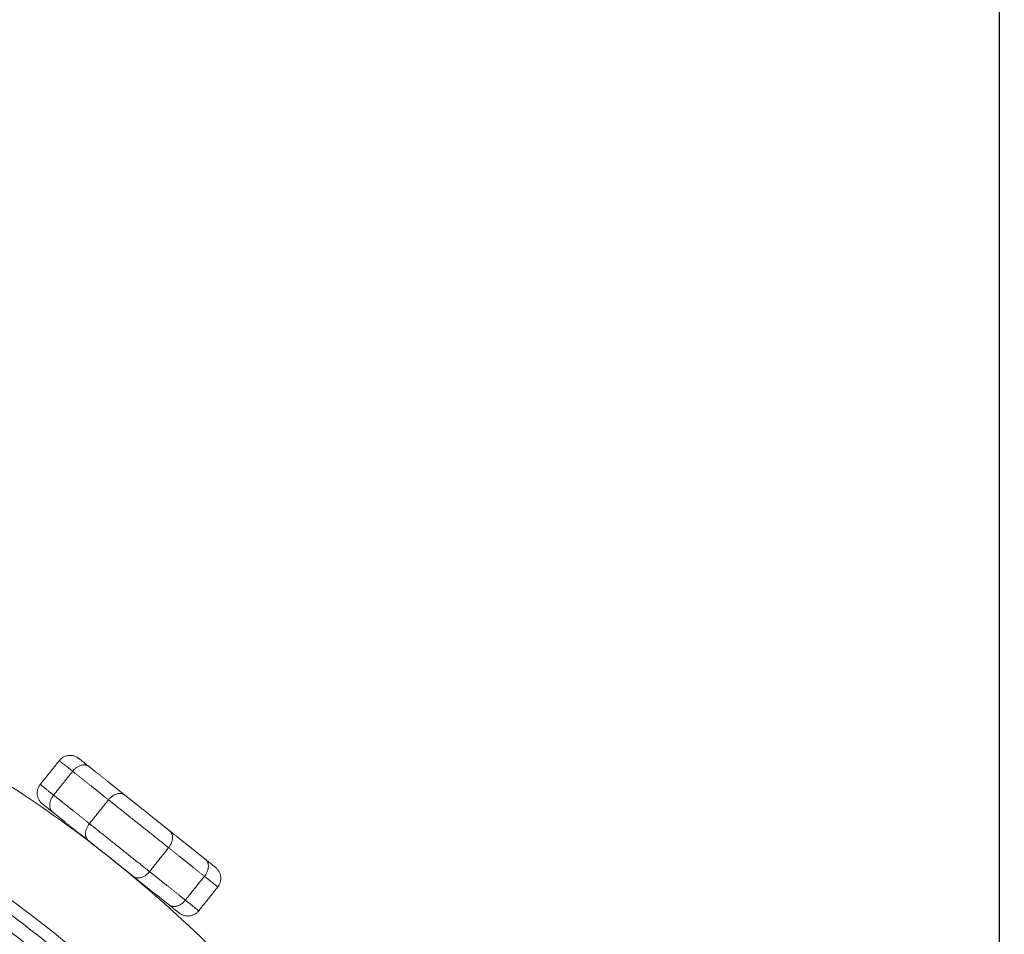
# Model space of a CAD drawing. Units: millimetres. Extents: x -5954.2 to -5940, y 3086.9 to 3107.5.
# Drawn here: x -5942.1 to -5941.7, y 3091.4 to 3091.7 of the extents above; entities that cross this region are included whole.
import ezdxf

# ---------------------------------------------------------------- set-up
doc = ezdxf.new("R2010")
doc.units = ezdxf.units.MM
doc.layers.get('0').update_dxf_attribs({"lineweight": 5})
doc.layers.add('DIASTASEIS', color=253, linetype='Continuous', lineweight=15, plot=False)
doc.styles.get("Standard").update_dxf_attribs({"font": 'ARIALN.TTF'})
doc.dimstyles.new('STANDARD_ACAD', dxfattribs={"dimtxt": 0.18, "dimasz": 0.15, "dimexe": 0.18, "dimexo": 0.0625, "dimgap": 0.09, "dimtad": 0, "dimtih": 1, "dimtoh": 1, "dimzin": 0, "dimdsep": 46, "dimtxsty": 'Standard', "dimblk": 'OBLIQUE', "dimcen": 0.09, "dimadec": 0, "dimazin": 0, "dimtfac": 1, "dimtofl": 0, "dimtmove": 0, "dimatfit": 3, "dimfxl": 1, "dimtolj": 1, "dimtzin": 0, "dimarcsym": 0})

# ---------------------------------------------------------------- blocks, each defined once
blk = doc.blocks.new('_Oblique')
at = {"color": 0, "linetype": 'ByBlock', "lineweight": -2}
blk.add_line((-0.5, -0.5), (0.5, 0.5), dxfattribs=at)
blk = doc.blocks.new('*D14')
at = {"layer": 'Defpoints', "color": 0}
for p in [(-5941.72868, 3094.08427), (-5946.22618, 3092.15139), (-5941.72868, 3091.06062)]:
    blk.add_point(p, dxfattribs=at)
at = {"layer": 'DIASTASEIS', "color": 0, "lineweight": -2}
for p, q in [((-5946.22618, 3092.21389), (-5946.22618, 3094.26427)), ((-5941.72868, 3091.12312), (-5941.72868, 3094.26427)), ((-5946.22618, 3094.08427), (-5944.26185, 3094.08427)), ((-5941.72868, 3094.08427), (-5943.693, 3094.08427))]:
    blk.add_line(p, q, dxfattribs=at)
at = {"layer": 'DIASTASEIS', "color": 0, "linetype": 'ByBlock', "lineweight": -2, "xscale": 0.15, "yscale": 0.15, "zscale": 0.15, "rotation": 180}
blk.add_blockref('_Oblique', (-5946.22618, 3094.08427), dxfattribs=at)
at = {"layer": 'DIASTASEIS', "color": 0, "linetype": 'ByBlock', "lineweight": -2, "xscale": 0.15, "yscale": 0.15, "zscale": 0.15}
blk.add_blockref('_Oblique', (-5941.72868, 3094.08427), dxfattribs=at)
at = {"layer": 'DIASTASEIS', "color": 0, "insert": (-5943.97743, 3094.08427), "char_height": 0.18, "attachment_point": 5}
blk.add_mtext('\\A1;4.50', dxfattribs=at)
blk = doc.blocks.new('KATOPSI S406')
for points, knots in [([(-5942.20648, 3091.4609), (-5942.19321, 3091.45698), (-5942.18012, 3091.45246), (-5942.16725, 3091.44737), (-5942.15283, 3091.44165), (-5942.13869, 3091.43522), (-5942.1249, 3091.42809), (-5942.1109, 3091.42085), (-5942.09727, 3091.4129), (-5942.08408, 3091.40428), (-5942.07075, 3091.39556), (-5942.05786, 3091.38616), (-5942.0455, 3091.37612), (-5942.03307, 3091.36602), (-5942.02116, 3091.35529), (-5942.00983, 3091.34396), (-5941.99851, 3091.33264), (-5941.98777, 3091.32073), (-5941.97768, 3091.3083), (-5941.96764, 3091.29593), (-5941.95823, 3091.28305), (-5941.94952, 3091.26972), (-5941.94089, 3091.25652), (-5941.93294, 3091.24289), (-5941.9257, 3091.22889), (-5941.91857, 3091.21511), (-5941.91214, 3091.20097), (-5941.90643, 3091.18654), (-5941.90083, 3091.17241), (-5941.89593, 3091.158), (-5941.89175, 3091.14339), (-5941.88767, 3091.12913), (-5941.88428, 3091.11469), (-5941.88158, 3091.10011), (-5941.87896, 3091.08596), (-5941.877, 3091.07168), (-5941.8757, 3091.05734), (-5941.8755, 3091.0551), (-5941.87532, 3091.05286), (-5941.87515, 3091.05062)], [133.572862, 133.572862, 133.572862, 133.572862, 175.105764, 175.105764, 175.105764, 221.671325, 221.671325, 221.671325, 268.975541, 268.975541, 268.975541, 316.782579, 316.782579, 316.782579, 364.84639, 364.84639, 364.84639, 412.909652, 412.909652, 412.909652, 460.717113, 460.717113, 460.717113, 508.022531, 508.022531, 508.022531, 554.586937, 554.586937, 554.586937, 600.20915, 600.20915, 600.20915, 644.695423, 644.695423, 644.695423, 687.900594, 687.900594, 687.900594, 694.648767, 694.648767, 694.648767, 694.648767]), ([(-5941.90895, 3091.05062), (-5941.90905, 3091.05185), (-5941.90916, 3091.05308), (-5941.90927, 3091.05431), (-5941.91047, 3091.06761), (-5941.91229, 3091.08085), (-5941.91472, 3091.09398), (-5941.91722, 3091.1075), (-5941.92037, 3091.1209), (-5941.92415, 3091.13411), (-5941.92803, 3091.14767), (-5941.93257, 3091.16103), (-5941.93776, 3091.17414), (-5941.94306, 3091.18752), (-5941.94903, 3091.20063), (-5941.95564, 3091.21341), (-5941.96235, 3091.2264), (-5941.96973, 3091.23904), (-5941.97772, 3091.25127), (-5941.98581, 3091.26364), (-5941.99453, 3091.27559), (-5942.00384, 3091.28706), (-5942.0132, 3091.29859), (-5942.02316, 3091.30963), (-5942.03366, 3091.32013), (-5942.04416, 3091.33064), (-5942.05521, 3091.34059), (-5942.06674, 3091.34996), (-5942.07821, 3091.35927), (-5942.09016, 3091.36799), (-5942.10252, 3091.37607), (-5942.11476, 3091.38407), (-5942.1274, 3091.39144), (-5942.14038, 3091.39816), (-5942.15316, 3091.40477), (-5942.16628, 3091.41074), (-5942.17966, 3091.41603), (-5942.19276, 3091.42122), (-5942.20612, 3091.42577), (-5942.21968, 3091.42964), (-5942.22108, 3091.43004), (-5942.22248, 3091.43044), (-5942.22388, 3091.43083)], [711.787381, 711.787381, 711.787381, 711.787381, 715.497067, 715.497067, 715.497067, 755.566641, 755.566641, 755.566641, 796.824342, 796.824342, 796.824342, 839.135542, 839.135542, 839.135542, 882.320557, 882.320557, 882.320557, 926.192805, 926.192805, 926.192805, 970.53066, 970.53066, 970.53066, 1015.105751, 1015.105751, 1015.105751, 1059.681353, 1059.681353, 1059.681353, 1104.018815, 1104.018815, 1104.018815, 1147.889948, 1147.889948, 1147.889948, 1191.076034, 1191.076034, 1191.076034, 1233.383659, 1233.383659, 1233.383659, 1237.75388, 1237.75388, 1237.75388, 1237.75388])]:
    blk.add_open_spline(points, degree=3, knots=knots)
for points, weights in [([(-5941.91332, 3091.05062), (-5941.93782, 3091.3481), (-5942.22574, 3091.42682)], [0.968692449479, 0.77217211901, 0.917280958464]), ([(-5941.91833, 3091.05062), (-5941.94266, 3091.34241), (-5942.22463, 3091.42133)], [0.968348492769, 0.773293078605, 0.915819747451]), ([(-5942.06019, 3091.41472), (-5942.0641, 3091.41784), (-5942.06722, 3091.41393)], [1, 0.707106781186, 1]), ([(-5942.05658, 3091.41184), (-5942.06019, 3091.41472), (-5942.06019, 3091.41472)], [1, 0.919815221138, 1]), ([(-5942.06241, 3091.41009), (-5942.06722, 3091.41393), (-5942.06722, 3091.41393)], [1, 0.919815221181, 1]), ([(-5942.06241, 3091.41009), (-5942.05929, 3091.414), (-5942.05658, 3091.41184)], [1, 0.707106781185, 1]), ([(-5942.07329, 3091.3983), (-5942.0772, 3091.40142), (-5942.07408, 3091.40533)], [1, 0.707106781187, 1]), ([(-5942.06926, 3091.40149), (-5942.07408, 3091.40533), (-5942.07408, 3091.40533)], [1, 0.919815221181, 1]), ([(-5942.06926, 3091.40149), (-5942.07238, 3091.39758), (-5942.06968, 3091.39542)], [1, 0.707106781185, 1]), ([(-5942.04951, 3091.3998), (-5942.04639, 3091.40371), (-5942.04368, 3091.40155)], [1, 0.70710678047, 1]), ([(-5942.02745, 3091.38861), (-5942.03557, 3091.39508), (-5942.04368, 3091.40155)], [1, 0.721782371392, 1]), ([(-5942.06968, 3091.39542), (-5942.07329, 3091.3983), (-5942.07329, 3091.3983)], [1, 0.919815221138, 1]), ([(-5942.02786, 3091.38254), (-5942.03868, 3091.39117), (-5942.04951, 3091.3998)], [1, 0.721782371473, 1]), ([(-5942.05636, 3091.3912), (-5942.05948, 3091.38729), (-5942.05678, 3091.38513)], [1, 0.70710678047, 1]), ([(-5942.03472, 3091.37394), (-5942.04554, 3091.38257), (-5942.05636, 3091.3912)], [1, 0.721782371473, 1]), ([(-5942.02745, 3091.38861), (-5942.02474, 3091.38645), (-5942.02786, 3091.38254)], [1, 0.70710678047, 1]), ([(-5942.04054, 3091.37219), (-5942.04866, 3091.37866), (-5942.05678, 3091.38513)], [1, 0.721782371393, 1]), ([(-5942.01455, 3091.37832), (-5942.01184, 3091.37616), (-5942.01496, 3091.37225)], [1, 0.707106781185, 1]), ([(-5942.01094, 3091.37544), (-5942.01094, 3091.37544), (-5942.01455, 3091.37832)], [1, 0.919815221138, 1]), ([(-5942.01094, 3091.37544), (-5942.00703, 3091.37232), (-5942.01015, 3091.36841)], [1, 0.707106780885, 1]), ([(-5942.03472, 3091.37394), (-5942.03784, 3091.37003), (-5942.04054, 3091.37219)], [1, 0.707106781187, 1]), ([(-5942.01015, 3091.36841), (-5942.01015, 3091.36841), (-5942.01496, 3091.37225)], [1, 0.919815221181, 1]), ([(-5942.02764, 3091.3619), (-5942.02494, 3091.35974), (-5942.02182, 3091.36365)], [1, 0.707106781187, 1]), ([(-5942.02403, 3091.35902), (-5942.02403, 3091.35902), (-5942.02764, 3091.3619)], [1, 0.919815221138, 1]), ([(-5942.017, 3091.35981), (-5942.017, 3091.35981), (-5942.02182, 3091.36365)], [1, 0.919815221181, 1]), ([(-5942.02403, 3091.35902), (-5942.02012, 3091.3559), (-5942.017, 3091.35981)], [1, 0.707106780886, 1])]:
    blk.add_rational_spline(points, weights, degree=2)
for points in [[(-5942.06722, 3091.41393), (-5942.07065, 3091.40963), (-5942.07408, 3091.40533)], [(-5942.04368, 3091.40155), (-5942.05013, 3091.4067), (-5942.05658, 3091.41184)], [(-5942.06241, 3091.41009), (-5942.06583, 3091.40579), (-5942.06926, 3091.40149)], [(-5942.04951, 3091.3998), (-5942.05596, 3091.40495), (-5942.06241, 3091.41009)], [(-5942.05636, 3091.3912), (-5942.06281, 3091.39635), (-5942.06926, 3091.40149)], [(-5942.04951, 3091.3998), (-5942.05293, 3091.3955), (-5942.05636, 3091.3912)], [(-5942.05678, 3091.38513), (-5942.06323, 3091.39028), (-5942.06968, 3091.39542)], [(-5942.01455, 3091.37832), (-5942.021, 3091.38346), (-5942.02745, 3091.38861)], [(-5942.02786, 3091.38254), (-5942.03129, 3091.37824), (-5942.03472, 3091.37394)], [(-5942.01496, 3091.37225), (-5942.02141, 3091.3774), (-5942.02786, 3091.38254)], [(-5942.02764, 3091.3619), (-5942.03409, 3091.36704), (-5942.04054, 3091.37219)], [(-5942.02182, 3091.36365), (-5942.02827, 3091.3688), (-5942.03472, 3091.37394)], [(-5942.01496, 3091.37225), (-5942.01839, 3091.36795), (-5942.02182, 3091.36365)], [(-5942.01015, 3091.36841), (-5942.01357, 3091.36411), (-5942.017, 3091.35981)]]:
    blk.add_open_spline(points, degree=2)
blk = doc.blocks.new('S406')
blk.add_blockref('KATOPSI S406', (0, 0))

msp = doc.modelspace()

# ---------------------------------------------------------------- block references
msp.add_blockref('S406', (0, 0))

# ---------------------------------------------------------------- dimensions: what is measured, and where the dimension line sits
at = {"layer": 'DIASTASEIS'}
dim = msp.add_linear_dim(base=(-5941.72868, 3094.08427), p1=(-5946.22618, 3092.15139), p2=(-5941.72868, 3091.06062), dimstyle='STANDARD_ACAD', override={"dimtmove": 2}, dxfattribs=at)
dim.commit()
dim.dimension.update_dxf_attribs({"geometry": '*D14', "text_midpoint": (-5943.97743, 3094.08427)})

doc.saveas('drawing.dxf')
